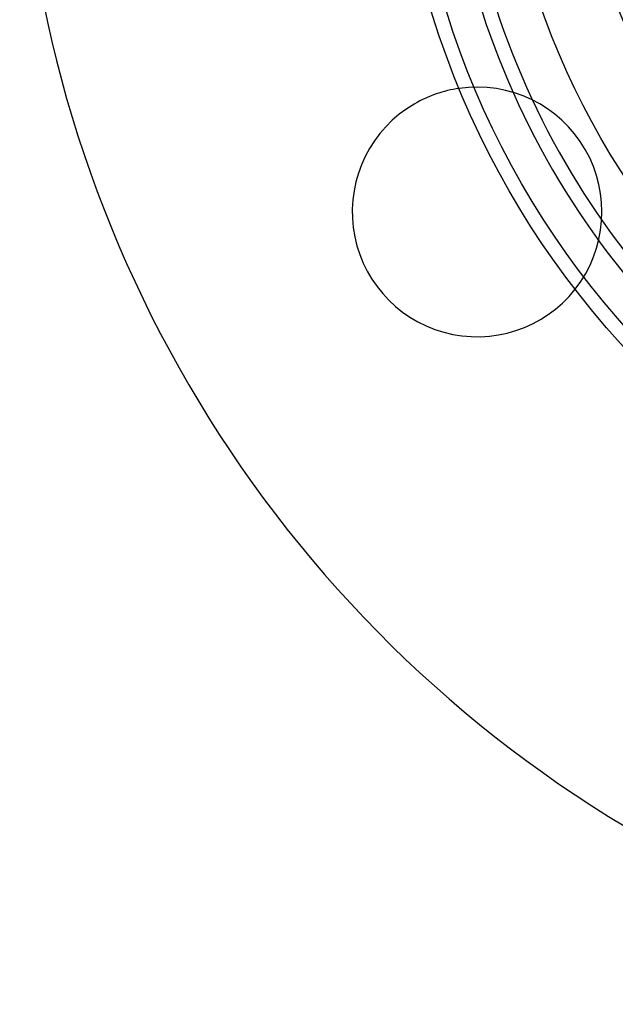
# Model space of a CAD drawing. Extents: x -130 to 130, y -316 to 248.
# Drawn here: x -130 to -68, y -310 to -207 of the extents above; entities that cross this region are included whole.
import ezdxf

# ---------------------------------------------------------------- set-up
doc = ezdxf.new("R2010")
doc.units = 0
doc.header["$LTSCALE"] = 20
doc.layers.get('0').update_dxf_attribs({"linetype": 'CONTINUOUS'})
doc.layers.add('STEMPEL', color=3, linetype='CONTINUOUS')

# ---------------------------------------------------------------- blocks, each defined once
blk = doc.blocks.new('A$CCBC14164')
at = {"color": 3, "linetype": 'CONTINUOUS'}
blk.add_circle((0, 130), 91, dxfattribs=at)
at = {"color": 1, "linetype": 'CONTINUOUS'}
for radius in [89.5, 80, 72.5]:
    blk.add_circle((0, 130), radius, dxfattribs=at)
for centre, radius, start, end in [((0, 130), 86, 124.945, 235.055), ((0, 130), 84.5, 124.945, 235.055), ((-82.27241, 82.5), 13, 321.6931472, 98.3068528)]:
    blk.add_arc(centre, radius, start, end, dxfattribs=at)
at = {"color": 3, "linetype": 'CONTINUOUS'}
for centre, radius, start, end in [((0, 130), 130, 182.2924428, 297.7075572), ((-82.27241, 82.5), 13, 98.3068528, 120), ((-82.27241, 82.5), 13, 120, 321.6931472)]:
    blk.add_arc(centre, radius, start, end, dxfattribs=at)

msp = doc.modelspace()

# ---------------------------------------------------------------- block references
at = {"layer": 'STEMPEL'}
msp.add_blockref('A$CCBC14164', (0, -310), dxfattribs=at)

doc.saveas('drawing.dxf')
